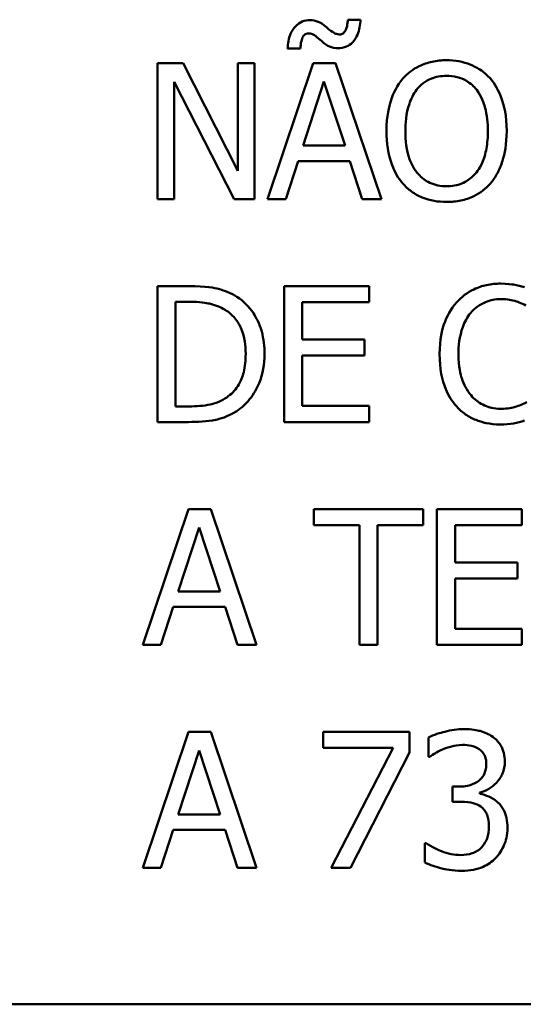
# Model space of a CAD drawing. Units: inches. Extents: x 1 to 146, y 1 to 112.
# Drawn here: x 54 to 54, y 34 to 34 of the extents above; entities that cross this region are included whole.
import ezdxf

# ---------------------------------------------------------------- set-up
doc = ezdxf.new("R2010")
doc.units = ezdxf.units.IN
doc.header["$LTSCALE"] = 6.666667
doc.header["$MEASUREMENT"] = 0
doc.layers.add('Visible (ANSI)', color=7, linetype='Continuous', lineweight=50)

msp = doc.modelspace()

# ---------------------------------------------------------------- linework, layer by layer
at = {"layer": 'Visible (ANSI)'}
for p, q in [((53.64111, 34.33107), (53.63688, 34.33107)), ((53.61697, 34.32155), (53.6212, 34.32155)), ((53.58233, 34.3167), (53.57383, 34.3167)), ((53.57383, 34.3167), (53.57383, 34.2717)), ((53.60045, 34.28108), (53.58233, 34.3167)), ((53.60603, 34.3167), (53.60045, 34.3167)), ((53.60045, 34.3167), (53.60045, 34.28108)), ((53.60603, 34.2717), (53.60603, 34.3167)), ((53.62547, 34.3167), (53.6103, 34.2717)), ((53.63283, 34.3167), (53.62547, 34.3167)), ((53.648, 34.2717), (53.63283, 34.3167)), ((53.57941, 34.2717), (53.57941, 34.3105)), ((53.57941, 34.3105), (53.59932, 34.2717)), ((53.62208, 34.28939), (53.629, 34.31058)), ((53.629, 34.31058), (53.63597, 34.28939)), ((53.63597, 34.28939), (53.62208, 34.28939)), ((53.61635, 34.2717), (53.62043, 34.28429)), ((53.62043, 34.28429), (53.63761, 34.28429)), ((53.63761, 34.28429), (53.64169, 34.2717)), ((53.57383, 34.2717), (53.57941, 34.2717)), ((53.59932, 34.2717), (53.60603, 34.2717)), ((53.6103, 34.2717), (53.61635, 34.2717)), ((53.64169, 34.2717), (53.648, 34.2717)), ((53.58408, 34.24291), (53.57383, 34.24291)), ((53.57383, 34.24291), (53.57383, 34.19791)), ((53.64396, 34.24291), (53.6158, 34.24291)), ((53.6158, 34.24291), (53.6158, 34.19791)), ((53.64396, 34.23759), (53.64396, 34.24291)), ((53.57981, 34.23773), (53.58437, 34.23773)), ((53.57981, 34.20309), (53.57981, 34.23773)), ((53.62178, 34.22526), (53.62178, 34.23759)), ((53.62178, 34.23759), (53.64396, 34.23759)), ((53.64246, 34.22526), (53.62178, 34.22526)), ((53.64246, 34.21994), (53.64246, 34.22526)), ((53.62178, 34.21994), (53.64246, 34.21994)), ((53.62178, 34.20323), (53.62178, 34.21994)), ((53.58437, 34.20309), (53.57981, 34.20309)), ((53.64396, 34.20323), (53.62178, 34.20323)), ((53.64396, 34.19791), (53.64396, 34.20323)), ((53.57383, 34.19791), (53.58419, 34.19791)), ((53.6158, 34.19791), (53.64396, 34.19791)), ((53.58415, 34.16911), (53.56898, 34.12411)), ((53.59152, 34.16911), (53.58415, 34.16911)), ((53.60669, 34.12411), (53.59152, 34.16911)), ((53.66186, 34.16911), (53.62569, 34.16911)), ((53.62569, 34.16911), (53.62569, 34.16379)), ((53.66186, 34.16379), (53.66186, 34.16911)), ((53.69457, 34.16911), (53.66642, 34.16911)), ((53.66642, 34.16911), (53.66642, 34.12411)), ((53.69457, 34.16379), (53.69457, 34.16911)), ((53.58076, 34.1418), (53.58769, 34.16299)), ((53.58769, 34.16299), (53.59465, 34.1418)), ((53.62569, 34.16379), (53.64078, 34.16379)), ((53.64078, 34.16379), (53.64078, 34.12411)), ((53.64676, 34.16379), (53.66186, 34.16379)), ((53.64676, 34.12411), (53.64676, 34.16379)), ((53.6724, 34.15146), (53.6724, 34.16379)), ((53.6724, 34.16379), (53.69457, 34.16379)), ((53.69308, 34.15146), (53.6724, 34.15146)), ((53.69308, 34.14614), (53.69308, 34.15146)), ((53.6724, 34.12944), (53.6724, 34.14614)), ((53.6724, 34.14614), (53.69308, 34.14614)), ((53.59465, 34.1418), (53.58076, 34.1418)), ((53.57503, 34.12411), (53.57912, 34.1367)), ((53.57912, 34.1367), (53.59629, 34.1367)), ((53.59629, 34.1367), (53.60038, 34.12411)), ((53.69457, 34.12944), (53.6724, 34.12944)), ((53.69457, 34.12411), (53.69457, 34.12944)), ((53.56898, 34.12411), (53.57503, 34.12411)), ((53.60038, 34.12411), (53.60669, 34.12411)), ((53.64078, 34.12411), (53.64676, 34.12411)), ((53.66642, 34.12411), (53.69457, 34.12411)), ((53.58415, 34.09532), (53.56898, 34.05032)), ((53.59152, 34.09532), (53.58415, 34.09532)), ((53.60669, 34.05032), (53.59152, 34.09532)), ((53.65727, 34.09532), (53.62871, 34.09532)), ((53.62871, 34.09532), (53.62871, 34.09003)), ((53.65727, 34.08857), (53.65727, 34.09532)), ((53.66365, 34.0935), (53.66365, 34.08711)), ((53.58076, 34.06801), (53.58769, 34.08919)), ((53.58769, 34.08919), (53.59465, 34.06801)), ((53.62871, 34.09003), (53.65194, 34.09003)), ((53.65194, 34.09003), (53.63137, 34.05032)), ((53.63779, 34.05032), (53.65727, 34.08857)), ((53.66365, 34.08711), (53.66401, 34.08711)), ((53.6736, 34.07723), (53.6716, 34.07723)), ((53.6716, 34.07723), (53.6716, 34.07224)), ((53.68057, 34.0749), (53.68057, 34.07534)), ((53.6716, 34.07224), (53.67415, 34.07224)), ((53.59465, 34.06801), (53.58076, 34.06801)), ((53.57503, 34.05032), (53.57912, 34.0629)), ((53.57912, 34.0629), (53.59629, 34.0629)), ((53.59629, 34.0629), (53.60038, 34.05032)), ((53.66241, 34.05852), (53.66241, 34.05214)), ((53.66285, 34.05852), (53.66241, 34.05852)), ((53.56898, 34.05032), (53.57503, 34.05032)), ((53.60038, 34.05032), (53.60669, 34.05032)), ((53.63137, 34.05032), (53.63779, 34.05032)), ((53.31927, 34.00519), (56.26927, 34.00519)), ((53.31927, 34.00519), (56.26927, 34.00519))]:
    msp.add_line(p, q, dxfattribs=at)
for points, knots in [([(53.62437, 34.33093), (53.62349, 34.33093), (53.62264, 34.33078), (53.62101, 34.3301), (53.62029, 34.3296), (53.61889, 34.32821), (53.61834, 34.32735), (53.6173, 34.32485), (53.61705, 34.32316), (53.61697, 34.32155)], [-0.03397618, -0.03397618, -0.03397618, -0.03397618, -0.02727272, -0.02727272, -0.02054298, -0.02054298, -0.01227896, -0.01227896, 0, 0, 0, 0]), ([(53.62981, 34.32859), (53.62869, 34.32962), (53.62775, 34.33012), (53.62621, 34.33076), (53.62531, 34.33093), (53.62437, 34.33093)], [-0.01267873, -0.01267873, -0.01267873, -0.01267873, -0.00712528, -0.00712528, 0, 0, 0, 0]), ([(53.63367, 34.32166), (53.63461, 34.32166), (53.63554, 34.32181), (53.63718, 34.32249), (53.63785, 34.32295), (53.63924, 34.32435), (53.63975, 34.32527), (53.64073, 34.32764), (53.64101, 34.32941), (53.64111, 34.33107)], [-0.02991772, -0.02991772, -0.02991772, -0.02991772, -0.02436654, -0.02436654, -0.01946408, -0.01946408, -0.01270459, -0.01270459, 0, 0, 0, 0]), ([(53.63688, 34.33107), (53.63686, 34.33036), (53.63679, 34.32963), (53.63646, 34.32818), (53.63625, 34.32773), (53.63602, 34.32726), (53.63585, 34.327), (53.63544, 34.3266), (53.63522, 34.32645), (53.63469, 34.32623), (53.63438, 34.32619), (53.63407, 34.32619)], [-0.009959562, -0.009959562, -0.009959562, -0.009959562, -0.008410818, -0.008410818, -0.006720013, -0.006720013, -0.004388741, -0.004388741, -0.002364009, -0.002364009, 0, 0, 0, 0]), ([(53.6212, 34.32155), (53.62124, 34.32236), (53.62133, 34.32321), (53.62168, 34.32468), (53.62186, 34.3251), (53.62207, 34.32553), (53.62222, 34.32576), (53.62261, 34.32615), (53.62282, 34.32629), (53.62335, 34.3265), (53.62366, 34.32655), (53.62397, 34.32655)], [-0.009661182, -0.009661182, -0.009661182, -0.009661182, -0.007984978, -0.007984978, -0.006517689, -0.006517689, -0.004362492, -0.004362492, -0.00238553, -0.00238553, 0, 0, 0, 0]), ([(53.62397, 34.32655), (53.6243, 34.32655), (53.62462, 34.32649), (53.62527, 34.32627), (53.62559, 34.3261), (53.6262, 34.32568), (53.62691, 34.32519), (53.62817, 34.32403)], [-0.03637483, -0.03637483, -0.03637483, -0.03637483, -0.02528378, -0.02528378, -0.01300919, -0.01300919, 0, 0, 0, 0]), ([(53.63407, 34.32619), (53.63376, 34.32619), (53.63345, 34.32624), (53.63281, 34.32645), (53.63247, 34.32662), (53.6318, 34.32702), (53.63104, 34.32749), (53.62981, 34.32859)], [-0.03293951, -0.03293951, -0.03293951, -0.03293951, -0.02358401, -0.02358401, -0.01260947, -0.01260947, 0, 0, 0, 0]), ([(53.62817, 34.32403), (53.62927, 34.32296), (53.63019, 34.32247), (53.63172, 34.32183), (53.63268, 34.32166), (53.63367, 34.32166)], [-0.01263561, -0.01263561, -0.01263561, -0.01263561, -0.00753381, -0.00753381, 0, 0, 0, 0]), ([(53.66959, 34.31765), (53.66798, 34.31765), (53.66636, 34.3175), (53.6633, 34.31684), (53.66188, 34.31636), (53.65844, 34.31468), (53.65664, 34.3133), (53.65511, 34.31156)], [-0.04135962, -0.04135962, -0.04135962, -0.04135962, -0.02913245, -0.02913245, -0.01763659, -0.01763659, 0, 0, 0, 0]), ([(53.68411, 34.31156), (53.68322, 34.31256), (53.68224, 34.31344), (53.67982, 34.31515), (53.67853, 34.31577), (53.67506, 34.31722), (53.67235, 34.31765), (53.66959, 34.31765)], [-0.03488862, -0.03488862, -0.03488862, -0.03488862, -0.02866111, -0.02866111, -0.0209848, -0.0209848, 0, 0, 0, 0]), ([(53.65511, 34.31156), (53.65329, 34.30938), (53.652, 34.30686), (53.65058, 34.30249), (53.64972, 34.29931), (53.64972, 34.2942)], [-0.1020585, -0.1020585, -0.1020585, -0.1020585, -0.0389283, -0.0389283, 0, 0, 0, 0]), ([(53.65964, 34.30781), (53.66028, 34.30864), (53.661, 34.3094), (53.66277, 34.31078), (53.66365, 34.31123), (53.66603, 34.31221), (53.66783, 34.31247), (53.66963, 34.31247)], [-0.02483784, -0.02483784, -0.02483784, -0.02483784, -0.01962553, -0.01962553, -0.01369727, -0.01369727, 0, 0, 0, 0]), ([(53.66963, 34.31247), (53.6708, 34.31247), (53.67197, 34.31235), (53.67417, 34.31181), (53.6752, 34.3114), (53.6775, 34.31008), (53.67864, 34.30904), (53.67958, 34.30781)], [-0.02921501, -0.02921501, -0.02921501, -0.02921501, -0.02025609, -0.02025609, -0.0118747, -0.0118747, 0, 0, 0, 0]), ([(53.6895, 34.2942), (53.6895, 34.2993), (53.68863, 34.30281), (53.68684, 34.30758), (53.68568, 34.30972), (53.68411, 34.31156)], [-0.03881777, -0.03881777, -0.03881777, -0.03881777, -0.01849364, -0.01849364, 0, 0, 0, 0]), ([(53.65595, 34.2942), (53.65595, 34.29656), (53.65616, 34.29995), (53.65782, 34.30487), (53.65858, 34.30644), (53.65964, 34.30781)], [-0.03957545, -0.03957545, -0.03957545, -0.03957545, -0.01314327, -0.01314327, 0, 0, 0, 0]), ([(53.67958, 34.30781), (53.68117, 34.30575), (53.68193, 34.30341), (53.68301, 34.29956), (53.68327, 34.29684), (53.68327, 34.2942)], [-0.0304557, -0.0304557, -0.0304557, -0.0304557, -0.02007882, -0.02007882, 0, 0, 0, 0]), ([(53.64972, 34.2942), (53.64972, 34.29037), (53.65022, 34.2865), (53.6524, 34.28072), (53.65354, 34.27866), (53.65508, 34.27688)], [-0.04715285, -0.04715285, -0.04715285, -0.04715285, -0.01792415, -0.01792415, 0, 0, 0, 0]), ([(53.66963, 34.27593), (53.66864, 34.27593), (53.66765, 34.27602), (53.66577, 34.27641), (53.66489, 34.2767), (53.66261, 34.27777), (53.66136, 34.27873), (53.65885, 34.28149), (53.65794, 34.28325), (53.65629, 34.28787), (53.65595, 34.29112), (53.65595, 34.2942)], [-0.05981715, -0.05981715, -0.05981715, -0.05981715, -0.05346553, -0.05346553, -0.04749096, -0.04749096, -0.03725952, -0.03725952, -0.02349423, -0.02349423, 0, 0, 0, 0]), ([(53.68327, 34.2942), (53.68327, 34.29227), (53.68313, 34.2903), (53.6825, 34.28677), (53.68205, 34.28516), (53.6804, 34.28149), (53.67925, 34.28017), (53.67732, 34.27828), (53.67609, 34.27745), (53.67308, 34.27621), (53.67137, 34.27593), (53.66963, 34.27593)], [-0.04741968, -0.04741968, -0.04741968, -0.04741968, -0.04007681, -0.04007681, -0.03380475, -0.03380475, -0.0248011, -0.0248011, -0.01326676, -0.01326676, 0, 0, 0, 0]), ([(53.68411, 34.27688), (53.68501, 34.27791), (53.68577, 34.27903), (53.68712, 34.28153), (53.68768, 34.2829), (53.68884, 34.28663), (53.6895, 34.28985), (53.6895, 34.2942)], [-0.07185308, -0.07185308, -0.07185308, -0.07185308, -0.05325498, -0.05325498, -0.03318844, -0.03318844, 0, 0, 0, 0]), ([(53.65508, 34.27688), (53.65596, 34.27588), (53.65695, 34.27497), (53.65907, 34.27344), (53.66022, 34.27279), (53.66406, 34.27119), (53.66681, 34.27076), (53.66959, 34.27076)], [-0.04274066, -0.04274066, -0.04274066, -0.04274066, -0.03173597, -0.03173597, -0.02120274, -0.02120274, 0, 0, 0, 0]), ([(53.66959, 34.27076), (53.6712, 34.27076), (53.6728, 34.2709), (53.67584, 34.27155), (53.6773, 34.27203), (53.68076, 34.27371), (53.68256, 34.27513), (53.68411, 34.27688)], [-0.04159661, -0.04159661, -0.04159661, -0.04159661, -0.02928975, -0.02928975, -0.01778624, -0.01778624, 0, 0, 0, 0]), ([(53.6002, 34.23934), (53.59833, 34.24056), (53.59619, 34.24139), (53.59289, 34.24226), (53.59013, 34.24291), (53.58408, 34.24291)], [-0.1333628, -0.1333628, -0.1333628, -0.1333628, -0.0461553, -0.0461553, 0, 0, 0, 0]), ([(53.68753, 34.24371), (53.68595, 34.24371), (53.68437, 34.24357), (53.68136, 34.24293), (53.67996, 34.24246), (53.67643, 34.24077), (53.67453, 34.23933), (53.67291, 34.23751)], [-0.04200119, -0.04200119, -0.04200119, -0.04200119, -0.02989136, -0.02989136, -0.01852065, -0.01852065, 0, 0, 0, 0]), ([(53.69545, 34.24254), (53.69425, 34.24291), (53.69301, 34.24318), (53.69115, 34.24349), (53.68969, 34.24371), (53.68753, 34.24371)], [-0.04866444, -0.04866444, -0.04866444, -0.04866444, -0.0164486, -0.0164486, 0, 0, 0, 0]), ([(53.58437, 34.23773), (53.58796, 34.23773), (53.59002, 34.23735), (53.59295, 34.23667), (53.59465, 34.23598), (53.59626, 34.23503)], [-0.02288554, -0.02288554, -0.02288554, -0.02288554, -0.01418924, -0.01418924, 0, 0, 0, 0]), ([(53.60931, 34.22037), (53.60931, 34.22289), (53.60905, 34.22542), (53.60764, 34.23058), (53.60657, 34.23251), (53.60418, 34.23609), (53.60237, 34.23789), (53.6002, 34.23934)], [-0.0443282, -0.0443282, -0.0443282, -0.0443282, -0.03281293, -0.03281293, -0.01987109, -0.01987109, 0, 0, 0, 0]), ([(53.67754, 34.23397), (53.67822, 34.23477), (53.67898, 34.23549), (53.68065, 34.23672), (53.68154, 34.23722), (53.68408, 34.23828), (53.68576, 34.23861), (53.6875, 34.23861)], [-0.02892622, -0.02892622, -0.02892622, -0.02892622, -0.02100858, -0.02100858, -0.01325302, -0.01325302, 0, 0, 0, 0]), ([(53.6875, 34.23861), (53.68905, 34.23861), (53.69066, 34.23845), (53.69287, 34.23779), (53.69428, 34.23734), (53.69588, 34.23645)], [-0.04290766, -0.04290766, -0.04290766, -0.04290766, -0.01398603, -0.01398603, 0, 0, 0, 0]), ([(53.59626, 34.23503), (53.59747, 34.23429), (53.59855, 34.23337), (53.6004, 34.23117), (53.60113, 34.22992), (53.60271, 34.22603), (53.60308, 34.2232), (53.60308, 34.22045)], [-0.04285738, -0.04285738, -0.04285738, -0.04285738, -0.03201769, -0.03201769, -0.02099441, -0.02099441, 0, 0, 0, 0]), ([(53.67291, 34.23751), (53.67102, 34.23537), (53.66966, 34.23292), (53.66817, 34.22859), (53.66729, 34.22547), (53.66729, 34.22037)], [-0.1030923, -0.1030923, -0.1030923, -0.1030923, -0.0388694, -0.0388694, 0, 0, 0, 0]), ([(53.67353, 34.22037), (53.67353, 34.22305), (53.67383, 34.22624), (53.67559, 34.23102), (53.67641, 34.23261), (53.67754, 34.23397)], [-0.03884084, -0.03884084, -0.03884084, -0.03884084, -0.01350082, -0.01350082, 0, 0, 0, 0]), ([(53.60308, 34.22045), (53.60308, 34.21843), (53.6029, 34.21634), (53.6021, 34.21309), (53.60154, 34.21141), (53.59948, 34.20828), (53.59826, 34.20706), (53.5968, 34.20608)], [-0.05172018, -0.05172018, -0.05172018, -0.05172018, -0.02858879, -0.02858879, -0.01338615, -0.01338615, 0, 0, 0, 0]), ([(53.60012, 34.20152), (53.60175, 34.20259), (53.60316, 34.2039), (53.60575, 34.20714), (53.60678, 34.20902), (53.60877, 34.21382), (53.60931, 34.21706), (53.60931, 34.22037)], [-0.05227119, -0.05227119, -0.05227119, -0.05227119, -0.03957824, -0.03957824, -0.02526151, -0.02526151, 0, 0, 0, 0]), ([(53.66729, 34.22037), (53.66729, 34.21553), (53.6681, 34.2118), (53.67022, 34.20666), (53.67139, 34.2047), (53.67295, 34.20301)], [-0.04240448, -0.04240448, -0.04240448, -0.04240448, -0.01747542, -0.01747542, 0, 0, 0, 0]), ([(53.67769, 34.20677), (53.6763, 34.20842), (53.67532, 34.21036), (53.67425, 34.21358), (53.67353, 34.21606), (53.67353, 34.22037)], [-0.09012917, -0.09012917, -0.09012917, -0.09012917, -0.03283129, -0.03283129, 0, 0, 0, 0]), ([(53.5968, 34.20608), (53.59599, 34.20551), (53.59513, 34.20503), (53.59294, 34.20408), (53.59186, 34.20383), (53.5891, 34.20325), (53.58667, 34.20309), (53.58437, 34.20309)], [-0.02426825, -0.02426825, -0.02426825, -0.02426825, -0.02146633, -0.02146633, -0.01752477, -0.01752477, 0, 0, 0, 0]), ([(53.6875, 34.20229), (53.68646, 34.20229), (53.68544, 34.2024), (53.68326, 34.20291), (53.68229, 34.20331), (53.68007, 34.20444), (53.67878, 34.20549), (53.67769, 34.20677)], [-0.02429246, -0.02429246, -0.02429246, -0.02429246, -0.01901715, -0.01901715, -0.01284505, -0.01284505, 0, 0, 0, 0]), ([(53.67295, 34.20301), (53.67383, 34.20204), (53.67481, 34.20118), (53.67698, 34.19968), (53.67813, 34.19907), (53.68123, 34.19783), (53.68387, 34.19711), (53.68742, 34.19711)], [-0.06217076, -0.06217076, -0.06217076, -0.06217076, -0.04461045, -0.04461045, -0.02708405, -0.02708405, 0, 0, 0, 0]), ([(53.69621, 34.20451), (53.69498, 34.20383), (53.69364, 34.20331), (53.69161, 34.20273), (53.68999, 34.20229), (53.6875, 34.20229)], [-0.05677444, -0.05677444, -0.05677444, -0.05677444, -0.01896446, -0.01896446, 0, 0, 0, 0]), ([(53.58419, 34.19791), (53.58703, 34.19791), (53.59037, 34.19806), (53.59444, 34.1989), (53.59695, 34.19953), (53.60012, 34.20152)], [-0.09171462, -0.09171462, -0.09171462, -0.09171462, -0.02850412, -0.02850412, 0, 0, 0, 0]), ([(53.68742, 34.19711), (53.68894, 34.19711), (53.69052, 34.19718), (53.69304, 34.19768), (53.69425, 34.19802), (53.69545, 34.19842)], [-0.0195707, -0.0195707, -0.0195707, -0.0195707, -0.00959424, -0.00959424, 0, 0, 0, 0]), ([(53.67539, 34.09627), (53.67323, 34.09627), (53.67108, 34.09594), (53.6675, 34.09503), (53.66535, 34.09441), (53.66365, 34.0935)], [-0.03526865, -0.03526865, -0.03526865, -0.03526865, -0.01469296, -0.01469296, 0, 0, 0, 0]), ([(53.68487, 34.09371), (53.68361, 34.09461), (53.68222, 34.09524), (53.67969, 34.09593), (53.678, 34.09627), (53.67539, 34.09627)], [-0.04836277, -0.04836277, -0.04836277, -0.04836277, -0.01990758, -0.01990758, 0, 0, 0, 0]), ([(53.66846, 34.08963), (53.6695, 34.09004), (53.67057, 34.09038), (53.67216, 34.09078), (53.67334, 34.09105), (53.67492, 34.09105)], [-0.03784762, -0.03784762, -0.03784762, -0.03784762, -0.01198992, -0.01198992, 0, 0, 0, 0]), ([(53.67492, 34.09105), (53.67591, 34.09105), (53.6769, 34.09096), (53.67833, 34.09064), (53.67932, 34.09039), (53.68039, 34.08967)], [-0.03072181, -0.03072181, -0.03072181, -0.03072181, -0.00983834, -0.00983834, 0, 0, 0, 0]), ([(53.68888, 34.0854), (53.68888, 34.08642), (53.68878, 34.08744), (53.68835, 34.08912), (53.68804, 34.09001), (53.68679, 34.09205), (53.68591, 34.09296), (53.68487, 34.09371)], [-0.03034944, -0.03034944, -0.03034944, -0.03034944, -0.01828199, -0.01828199, -0.0097817, -0.0097817, 0, 0, 0, 0]), ([(53.66401, 34.08711), (53.66463, 34.08754), (53.66529, 34.08796), (53.66622, 34.08853), (53.66702, 34.08902), (53.66846, 34.08963)], [-0.03851292, -0.03851292, -0.03851292, -0.03851292, -0.01196231, -0.01196231, 0, 0, 0, 0]), ([(53.68039, 34.08967), (53.68081, 34.08937), (53.68119, 34.08902), (53.68176, 34.08831), (53.68209, 34.08783), (53.68264, 34.08645), (53.68276, 34.08561), (53.68276, 34.08478)], [-0.01790958, -0.01790958, -0.01790958, -0.01790958, -0.01134731, -0.01134731, -0.00632048, -0.00632048, 0, 0, 0, 0]), ([(53.68276, 34.08478), (53.68276, 34.08422), (53.68271, 34.08365), (53.68251, 34.08258), (53.68236, 34.08209), (53.68183, 34.08087), (53.68137, 34.08021), (53.6801, 34.079), (53.67919, 34.07843), (53.67671, 34.07744), (53.67515, 34.07723), (53.6736, 34.07723)], [-0.03756563, -0.03756563, -0.03756563, -0.03756563, -0.03243165, -0.03243165, -0.02772245, -0.02772245, -0.02033169, -0.02033169, -0.0117625, -0.0117625, 0, 0, 0, 0]), ([(53.68057, 34.07534), (53.68162, 34.07556), (53.68261, 34.07593), (53.68449, 34.07701), (53.68534, 34.07769), (53.68718, 34.07964), (53.68778, 34.08072), (53.68865, 34.08281), (53.68888, 34.08408), (53.68888, 34.0854)], [-0.02713964, -0.02713964, -0.02713964, -0.02713964, -0.02224758, -0.02224758, -0.01725174, -0.01725174, -0.01003918, -0.01003918, 0, 0, 0, 0]), ([(53.68662, 34.07198), (53.68574, 34.07282), (53.68474, 34.07349), (53.68263, 34.07435), (53.68161, 34.07468), (53.68057, 34.0749)], [-0.01737368, -0.01737368, -0.01737368, -0.01737368, -0.00810051, -0.00810051, 0, 0, 0, 0]), ([(53.67415, 34.07224), (53.67605, 34.07224), (53.67752, 34.07201), (53.67935, 34.07153), (53.68018, 34.07117), (53.68093, 34.07063)], [-0.01437756, -0.01437756, -0.01437756, -0.01437756, -0.00701299, -0.00701299, 0, 0, 0, 0]), ([(53.68976, 34.06367), (53.68976, 34.06473), (53.68967, 34.06582), (53.68932, 34.06747), (53.68907, 34.06836), (53.68803, 34.07038), (53.68741, 34.07125), (53.68662, 34.07198)], [-0.03319042, -0.03319042, -0.03319042, -0.03319042, -0.0173251, -0.0173251, -0.00818892, -0.00818892, 0, 0, 0, 0]), ([(53.68093, 34.07063), (53.68139, 34.07031), (53.68179, 34.06992), (53.68257, 34.0689), (53.68285, 34.06832), (53.68347, 34.0668), (53.68363, 34.06546), (53.68363, 34.0641)], [-0.01647816, -0.01647816, -0.01647816, -0.01647816, -0.0138242, -0.0138242, -0.01037118, -0.01037118, 0, 0, 0, 0]), ([(53.68363, 34.0641), (53.68363, 34.06267), (53.68347, 34.06125), (53.68279, 34.05955), (53.68231, 34.0584), (53.68115, 34.0571)], [-0.04434798, -0.04434798, -0.04434798, -0.04434798, -0.01326121, -0.01326121, 0, 0, 0, 0]), ([(53.68578, 34.05353), (53.68706, 34.05485), (53.68803, 34.05637), (53.68914, 34.05912), (53.68976, 34.06098), (53.68976, 34.06367)], [-0.05352421, -0.05352421, -0.05352421, -0.05352421, -0.02046349, -0.02046349, 0, 0, 0, 0]), ([(53.67433, 34.05459), (53.67213, 34.05459), (53.67, 34.05505), (53.66702, 34.05623), (53.66468, 34.05719), (53.66285, 34.05852)], [-0.05538793, -0.05538793, -0.05538793, -0.05538793, -0.0172948, -0.0172948, 0, 0, 0, 0]), ([(53.68115, 34.0571), (53.68074, 34.05665), (53.68027, 34.05627), (53.67922, 34.05561), (53.67865, 34.05536), (53.67685, 34.05479), (53.67559, 34.05459), (53.67433, 34.05459)], [-0.01899859, -0.01899859, -0.01899859, -0.01899859, -0.01435196, -0.01435196, -0.00956334, -0.00956334, 0, 0, 0, 0]), ([(53.66241, 34.05214), (53.66413, 34.05128), (53.66612, 34.05065), (53.66907, 34.04992), (53.67148, 34.04937), (53.6747, 34.04937)], [-0.06668419, -0.06668419, -0.06668419, -0.06668419, -0.02449043, -0.02449043, 0, 0, 0, 0]), ([(53.6747, 34.04937), (53.67596, 34.04937), (53.67723, 34.04947), (53.6796, 34.04993), (53.6807, 34.05026), (53.68328, 34.0514), (53.68463, 34.05233), (53.68578, 34.05353)], [-0.03104014, -0.03104014, -0.03104014, -0.03104014, -0.02147815, -0.02147815, -0.01270184, -0.01270184, 0, 0, 0, 0])]:
    msp.add_open_spline(points, degree=3, knots=knots, dxfattribs=at)

doc.saveas('drawing.dxf')
